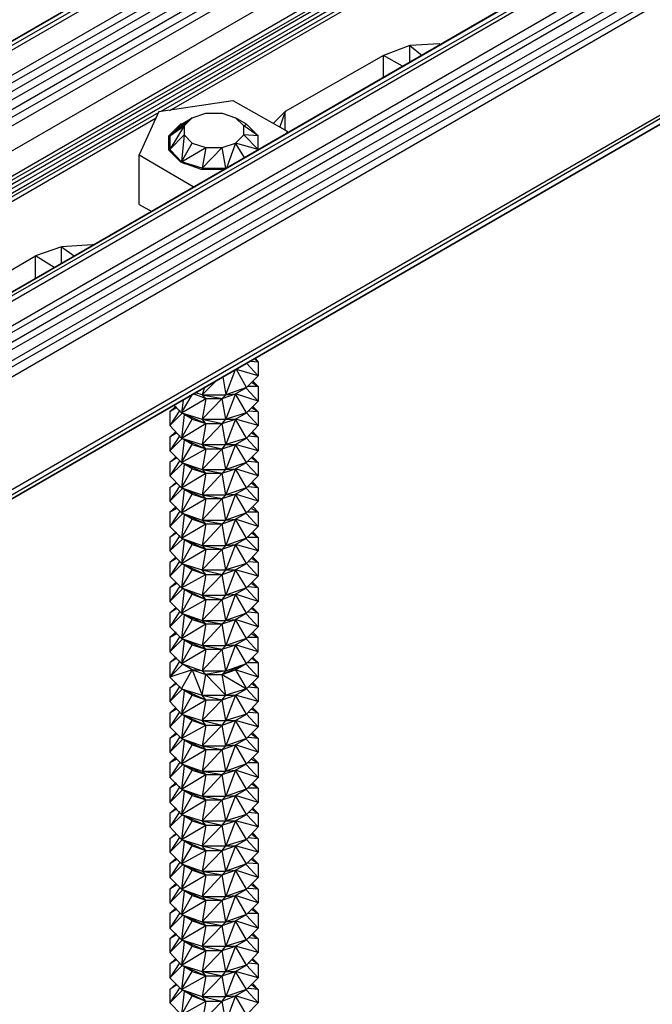
# Model space of a CAD drawing. Extents: x -3.9 to 5.6, y 5.01 to 12.35.
# Drawn here: x 0.75 to 1.45, y 10.27 to 11.36 of the extents above; entities that cross this region are included whole.
import ezdxf

# ---------------------------------------------------------------- set-up
doc = ezdxf.new("R2010")
doc.units = 0
doc.header["$MEASUREMENT"] = 0
doc.layers.get('0').update_dxf_attribs({"linetype": 'CONTINUOUS'})

msp = doc.modelspace()

# ---------------------------------------------------------------- linework, layer by layer
for p, q in [((2.3415, 12.2621), (-0.7505, 10.4771)), ((-0.7505, 10.4771), (2.3415, 12.2621)), ((2.3415, 12.2621), (-0.7415, 10.4821)), ((-0.7415, 10.4821), (2.3415, 12.2621)), ((2.3535, 12.2591), (-0.7415, 10.4821)), ((2.3535, 12.2591), (-0.7295, 10.4791)), ((-0.7055, 10.4651), (2.3775, 12.2451)), ((2.3895, 12.2341), (-0.7055, 10.4651)), ((-0.6935, 10.4541), (2.3895, 12.2341)), ((2.3985, 12.2191), (-0.6935, 10.4541)), ((2.3985, 12.2191), (-0.6845, 10.4391)), ((-0.6845, 10.4391), (2.4015, 12.2031)), ((-0.6815, 10.4231), (2.4015, 12.2031)), ((-0.6815, 10.3951), (2.4015, 12.1751)), ((2.5825, 12.1231), (-0.5095, 10.3381)), ((-0.5095, 10.3381), (2.5825, 12.1231)), ((-0.5095, 10.3381), (2.5735, 12.1181)), ((2.5735, 12.1181), (-0.5095, 10.3381)), ((2.5825, 12.1231), (-0.5005, 10.3431)), ((-0.5005, 10.3431), (2.5825, 12.1231)), ((2.5945, 12.1201), (-0.5005, 10.3431)), ((-0.4885, 10.3401), (2.5945, 12.1201)), ((2.6185, 12.1061), (-0.4645, 10.3261)), ((2.6305, 12.0951), (-0.4645, 10.3261)), ((2.6305, 12.0951), (-0.4525, 10.3151)), ((2.6395, 12.0801), (-0.4525, 10.3151)), ((2.6395, 12.0801), (-0.4435, 10.3001)), ((-0.4435, 10.3001), (2.6425, 12.0641)), ((-0.4405, 10.2841), (2.6425, 12.0641)), ((2.6425, 11.9391), (-0.4435, 10.1471)), ((-0.4405, 10.1591), (2.6425, 11.9391)), ((2.6395, 11.9271), (-0.4435, 10.1471)), ((-0.4435, 10.1471), (2.6395, 11.9271)), ((2.6305, 11.9221), (0.7575, 10.8401)), ((2.6305, 11.9221), (0.7575, 10.8401)), ((0.3335, 10.9531), (1.4425, 11.5941)), ((1.4395, 11.5851), (0.3405, 10.9541)), ((0.3545, 10.9561), (1.4375, 11.5821)), ((1.4325, 11.5721), (0.3635, 10.9581)), ((0.3785, 10.9601), (1.4305, 11.5681)), ((1.4265, 11.5591), (0.9025, 11.2581)), ((0.9125, 11.2591), (1.4255, 11.5551)), ((1.1785, 11.3311), (1.1495, 11.3201)), ((1.2115, 11.3331), (1.1785, 11.3311)), ((1.1785, 11.3131), (1.1785, 11.3311)), ((1.1785, 11.3311), (1.1925, 11.3201)), ((1.2115, 11.3321), (1.2115, 11.3331)), ((1.2115, 11.3331), (1.2135, 11.3321)), ((1.2115, 11.3331), (1.2125, 11.3321)), ((1.1495, 11.3201), (1.0405, 11.2581)), ((1.1495, 11.2961), (1.1495, 11.3201)), ((1.1705, 11.3081), (1.1495, 11.3201)), ((0.9005, 11.2581), (0.9825, 11.2701)), ((0.9825, 11.2701), (1.0425, 11.2361)), ((0.9005, 11.2571), (0.3855, 10.9611)), ((0.3995, 10.9631), (0.8975, 11.2511)), ((0.9005, 11.2581), (0.8785, 11.2101)), ((0.9375, 11.2511), (0.9125, 11.2311)), ((0.9255, 11.2441), (0.9375, 11.2511)), ((0.9375, 11.2511), (0.9285, 11.2421)), ((0.9375, 11.2511), (0.9525, 11.2561)), ((0.9525, 11.2561), (0.9705, 11.2561)), ((0.9705, 11.2561), (0.9855, 11.2511)), ((0.9975, 11.2441), (0.9855, 11.2511)), ((0.9945, 11.2421), (0.9855, 11.2511)), ((1.0275, 11.2451), (1.0405, 11.2581)), ((1.0405, 11.2581), (1.0345, 11.2411)), ((1.0405, 11.2371), (1.0405, 11.2581)), ((0.9115, 11.2311), (0.9245, 11.2441)), ((0.9255, 11.2441), (0.9125, 11.2311)), ((0.9125, 11.2311), (0.9285, 11.2421)), ((0.9285, 11.2421), (0.9125, 11.2161)), ((0.9245, 11.2441), (0.9255, 11.2431)), ((0.9255, 11.2441), (0.9245, 11.2441)), ((0.9285, 11.2421), (0.9285, 11.2321)), ((0.9945, 11.2421), (0.9975, 11.2441)), ((1.0105, 11.2311), (0.9945, 11.2421)), ((0.9945, 11.2321), (0.9945, 11.2421)), ((1.0105, 11.2311), (0.9975, 11.2441)), ((0.9125, 11.2301), (0.9115, 11.2311)), ((0.9115, 11.2151), (0.9115, 11.2311)), ((0.9125, 11.2161), (0.9285, 11.2321)), ((0.9125, 11.2311), (0.9125, 11.2161)), ((0.9285, 11.2321), (0.9255, 11.2021)), ((0.9285, 11.2321), (0.9375, 11.2231)), ((0.9855, 11.2231), (0.9945, 11.2321)), ((0.9945, 11.2321), (1.0105, 11.2161)), ((1.0105, 11.2311), (0.9945, 11.2321)), ((1.0105, 11.2161), (1.0105, 11.2311)), ((1.0425, 11.2361), (1.0425, 11.2341)), ((1.0425, 11.2341), (1.0425, 11.2361)), ((0.9255, 11.2021), (0.9375, 11.2231)), ((0.9255, 11.2021), (0.9525, 11.2181)), ((0.9375, 11.2231), (0.9525, 11.2181)), ((0.9525, 11.2181), (0.9485, 11.1951)), ((0.9705, 11.2181), (0.9485, 11.1951)), ((0.9525, 11.2181), (0.9705, 11.2181)), ((0.9705, 11.2181), (0.9855, 11.2231)), ((0.9745, 11.1951), (0.9705, 11.2181)), ((0.9855, 11.2231), (0.9755, 11.1951)), ((1.0105, 11.2161), (0.9855, 11.2231)), ((0.9955, 11.2071), (0.9855, 11.2231)), ((0.8785, 11.1551), (0.8785, 11.2101)), ((0.8785, 11.2101), (0.9385, 11.1751)), ((0.9135, 11.2151), (0.9115, 11.2151)), ((0.9115, 11.2151), (0.9245, 11.2021)), ((0.9165, 11.2121), (0.9115, 11.2151)), ((0.9125, 11.2161), (0.9255, 11.2021)), ((0.9255, 11.2021), (0.9245, 11.2021)), ((0.9245, 11.2021), (0.9475, 11.1941)), ((0.9255, 11.2021), (0.9275, 11.2011)), ((0.9485, 11.1951), (0.9255, 11.2021)), ((0.9255, 11.2021), (0.9295, 11.2001)), ((0.9475, 11.1941), (0.9735, 11.1941)), ((0.9495, 11.1941), (0.9485, 11.1951)), ((0.9485, 11.1951), (0.9745, 11.1951)), ((0.9485, 11.1951), (0.9515, 11.1941)), ((0.9385, 11.1741), (0.9385, 11.1751)), ((0.9385, 11.1751), (0.9415, 11.1751)), ((0.8785, 11.1551), (0.8925, 11.1471)), ((0.8265, 11.1101), (0.7925, 11.1081)), ((0.8265, 11.1091), (0.8265, 11.1101)), ((0.8265, 11.1101), (0.8275, 11.1101)), ((0.8275, 11.1101), (0.8265, 11.1101)), ((0.6555, 11.0351), (0.7635, 11.0981)), ((0.7925, 11.1081), (0.7635, 11.0981)), ((0.7635, 11.0731), (0.7635, 11.0981)), ((0.7845, 11.0851), (0.7635, 11.0981)), ((0.7925, 11.0901), (0.7925, 11.1081)), ((0.7925, 11.1081), (0.8065, 11.0981)), ((0.9975, 10.9791), (1.0105, 10.9651)), ((1.0105, 10.9801), (1.0015, 10.9811)), ((1.0065, 10.9841), (1.0105, 10.9801)), ((1.0075, 10.9841), (1.0105, 10.9801)), ((1.0105, 10.9801), (1.0105, 10.9651)), ((0.9745, 10.9441), (0.9855, 10.9721)), ((1.0105, 10.9651), (0.9865, 10.9721)), ((0.9975, 10.9521), (0.9865, 10.9721)), ((0.9485, 10.9441), (0.9625, 10.9581)), ((0.9715, 10.9641), (0.9745, 10.9441)), ((1.0105, 10.9651), (0.9975, 10.9521)), ((1.0035, 10.9581), (1.0105, 10.9531)), ((1.0045, 10.9591), (1.0105, 10.9531)), ((0.9525, 10.9401), (0.9385, 10.9451)), ((0.9395, 10.9451), (0.9525, 10.9401)), ((0.9485, 10.9441), (0.9415, 10.9461)), ((0.9505, 10.9511), (0.9485, 10.9441)), ((0.9705, 10.9401), (0.9855, 10.9451)), ((0.9975, 10.9521), (0.9745, 10.9441)), ((0.9745, 10.9441), (0.9855, 10.9451)), ((0.9855, 10.9451), (0.9745, 10.9171)), ((0.9855, 10.9451), (0.9975, 10.9521)), ((1.0105, 10.9371), (0.9855, 10.9451)), ((0.9975, 10.9241), (0.9855, 10.9451)), ((0.9975, 10.9511), (1.0105, 10.9371)), ((1.0105, 10.9531), (0.9995, 10.9531)), ((1.0105, 10.9531), (1.0105, 10.9371)), ((0.9255, 10.9241), (0.9375, 10.9441)), ((0.9255, 10.9241), (0.9525, 10.9401)), ((0.9275, 10.9381), (0.9255, 10.9241)), ((0.9525, 10.9401), (0.9485, 10.9441)), ((0.9485, 10.9441), (0.9745, 10.9441)), ((0.9485, 10.9441), (0.9705, 10.9401)), ((0.9525, 10.9401), (0.9485, 10.9171)), ((0.9705, 10.9401), (0.9485, 10.9171)), ((0.9525, 10.9401), (0.9705, 10.9401)), ((0.9705, 10.9401), (0.9745, 10.9441)), ((0.9745, 10.9171), (0.9705, 10.9401)), ((1.0105, 10.9371), (0.9975, 10.9241)), ((0.9195, 10.9311), (0.9125, 10.9251)), ((0.9195, 10.9301), (0.9125, 10.9251)), ((0.9205, 10.9301), (0.9125, 10.9251)), ((0.9235, 10.9271), (0.9125, 10.9101)), ((0.9125, 10.9251), (0.9125, 10.9101)), ((0.9265, 10.9241), (0.9125, 10.9101)), ((0.9175, 10.9321), (0.9255, 10.9241)), ((0.9375, 10.9171), (0.9255, 10.9241)), ((0.9255, 10.9241), (0.9485, 10.9171)), ((0.9255, 10.9241), (0.9525, 10.9121)), ((0.9975, 10.9241), (0.9745, 10.9171)), ((0.9855, 10.9171), (0.9975, 10.9241)), ((0.9975, 10.9241), (1.0105, 10.9101)), ((1.0105, 10.9251), (0.9995, 10.9261)), ((1.0035, 10.9301), (1.0105, 10.9251)), ((1.0045, 10.9311), (1.0105, 10.9251)), ((1.0105, 10.9251), (1.0105, 10.9101)), ((0.9285, 10.9221), (0.9255, 10.8961)), ((0.9255, 10.8961), (0.9375, 10.9171)), ((0.9255, 10.8961), (0.9525, 10.9121)), ((0.9375, 10.9171), (0.9525, 10.9121)), ((0.9525, 10.9121), (0.9485, 10.9171)), ((0.9485, 10.9171), (0.9745, 10.9171)), ((0.9485, 10.9171), (0.9705, 10.9121)), ((0.9525, 10.9121), (0.9485, 10.8891)), ((0.9705, 10.9121), (0.9485, 10.8891)), ((0.9525, 10.9121), (0.9705, 10.9121)), ((0.9705, 10.9121), (0.9745, 10.9171)), ((0.9705, 10.9121), (0.9855, 10.9171)), ((0.9745, 10.8891), (0.9705, 10.9121)), ((0.9745, 10.9171), (0.9855, 10.9171)), ((0.9855, 10.9171), (0.9745, 10.8891)), ((1.0105, 10.9101), (0.9855, 10.9171)), ((0.9975, 10.8961), (0.9855, 10.9171)), ((0.9125, 10.9101), (0.9255, 10.8961)), ((0.9195, 10.9031), (0.9125, 10.8971)), ((0.9195, 10.9021), (0.9125, 10.8971)), ((0.9205, 10.9021), (0.9125, 10.8971)), ((1.0105, 10.9101), (0.9975, 10.8961)), ((1.0035, 10.9021), (1.0105, 10.8971)), ((1.0045, 10.9031), (1.0105, 10.8971)), ((0.9235, 10.8991), (0.9125, 10.8821)), ((0.9125, 10.8971), (0.9125, 10.8821)), ((0.9265, 10.8961), (0.9125, 10.8821)), ((0.9375, 10.8891), (0.9255, 10.8961)), ((0.9255, 10.8961), (0.9485, 10.8891)), ((0.9255, 10.8961), (0.9525, 10.8841)), ((0.9285, 10.8941), (0.9255, 10.8691)), ((0.9975, 10.8961), (0.9745, 10.8891)), ((0.9855, 10.8891), (0.9975, 10.8961)), ((0.9975, 10.8961), (1.0105, 10.8821)), ((1.0105, 10.8971), (0.9995, 10.8981)), ((1.0105, 10.8971), (1.0105, 10.8821)), ((0.9125, 10.8821), (0.9255, 10.8691)), ((0.9255, 10.8691), (0.9375, 10.8891)), ((0.9255, 10.8691), (0.9525, 10.8841)), ((0.9375, 10.8891), (0.9525, 10.8841)), ((0.9525, 10.8841), (0.9485, 10.8891)), ((0.9485, 10.8891), (0.9745, 10.8891)), ((0.9485, 10.8891), (0.9705, 10.8841)), ((0.9525, 10.8841), (0.9485, 10.8611)), ((0.9705, 10.8841), (0.9485, 10.8611)), ((0.9525, 10.8841), (0.9705, 10.8841)), ((0.9705, 10.8841), (0.9745, 10.8891)), ((0.9705, 10.8841), (0.9855, 10.8891)), ((0.9745, 10.8611), (0.9705, 10.8841)), ((0.9745, 10.8891), (0.9855, 10.8891)), ((0.9855, 10.8891), (0.9745, 10.8611)), ((1.0105, 10.8821), (0.9855, 10.8891)), ((0.9975, 10.8691), (0.9855, 10.8891)), ((1.0105, 10.8821), (0.9975, 10.8691)), ((0.9195, 10.8751), (0.9125, 10.8691)), ((0.9195, 10.8751), (0.9125, 10.8691)), ((0.9205, 10.8741), (0.9125, 10.8691)), ((0.9235, 10.8711), (0.9125, 10.8541)), ((0.9125, 10.8691), (0.9125, 10.8541)), ((0.9375, 10.8621), (0.9255, 10.8691)), ((0.9255, 10.8691), (0.9485, 10.8611)), ((0.9255, 10.8691), (0.9525, 10.8571)), ((0.9975, 10.8691), (0.9745, 10.8611)), ((0.9855, 10.8621), (0.9975, 10.8691)), ((1.0105, 10.8691), (0.9995, 10.8701)), ((1.0035, 10.8741), (1.0105, 10.8691)), ((1.0045, 10.8751), (1.0105, 10.8691)), ((1.0105, 10.8691), (1.0105, 10.8541)), ((0.9265, 10.8681), (0.9125, 10.8541)), ((0.9285, 10.8671), (0.9255, 10.8411)), ((0.9255, 10.8411), (0.9375, 10.8621)), ((0.9375, 10.8621), (0.9525, 10.8571)), ((0.9525, 10.8571), (0.9485, 10.8611)), ((0.9485, 10.8611), (0.9745, 10.8611)), ((0.9485, 10.8611), (0.9705, 10.8571)), ((0.9705, 10.8571), (0.9855, 10.8621)), ((0.9705, 10.8571), (0.9745, 10.8611)), ((0.9745, 10.8611), (0.9855, 10.8621)), ((0.9855, 10.8621), (0.9745, 10.8331)), ((1.0105, 10.8541), (0.9855, 10.8621)), ((0.9975, 10.8411), (0.9855, 10.8621)), ((0.9975, 10.8681), (1.0105, 10.8541)), ((0.9125, 10.8541), (0.9255, 10.8411)), ((0.9195, 10.8471), (0.9125, 10.8411)), ((0.9195, 10.8471), (0.9125, 10.8411)), ((0.9255, 10.8411), (0.9525, 10.8571)), ((0.9525, 10.8571), (0.9485, 10.8331)), ((0.9705, 10.8571), (0.9485, 10.8331)), ((0.9525, 10.8571), (0.9705, 10.8571)), ((0.9745, 10.8331), (0.9705, 10.8571)), ((1.0105, 10.8541), (0.9975, 10.8411)), ((1.0045, 10.8471), (1.0105, 10.8411)), ((0.9205, 10.8461), (0.9125, 10.8411)), ((0.9235, 10.8431), (0.9125, 10.8261)), ((0.9125, 10.8411), (0.9125, 10.8261)), ((0.9265, 10.8401), (0.9125, 10.8261)), ((0.9375, 10.8341), (0.9255, 10.8411)), ((0.9255, 10.8411), (0.9485, 10.8331)), ((0.9255, 10.8411), (0.9525, 10.8291)), ((0.9285, 10.8391), (0.9255, 10.8131)), ((0.9975, 10.8411), (0.9745, 10.8331)), ((0.9855, 10.8341), (0.9975, 10.8411)), ((0.9975, 10.8401), (1.0105, 10.8261)), ((1.0105, 10.8411), (0.9995, 10.8421)), ((1.0035, 10.8461), (1.0105, 10.8411)), ((1.0105, 10.8411), (1.0105, 10.8261)), ((0.9125, 10.8261), (0.9255, 10.8131)), ((0.9255, 10.8131), (0.9375, 10.8341)), ((0.9255, 10.8131), (0.9525, 10.8291)), ((0.9375, 10.8341), (0.9525, 10.8291)), ((0.9525, 10.8291), (0.9485, 10.8331)), ((0.9485, 10.8331), (0.9745, 10.8331)), ((0.9485, 10.8331), (0.9705, 10.8291)), ((0.9525, 10.8291), (0.9485, 10.8051)), ((0.9705, 10.8291), (0.9485, 10.8051)), ((0.9525, 10.8291), (0.9705, 10.8291)), ((0.9705, 10.8291), (0.9855, 10.8341)), ((0.9705, 10.8291), (0.9745, 10.8331)), ((0.9745, 10.8051), (0.9705, 10.8291)), ((0.9745, 10.8331), (0.9855, 10.8341)), ((0.9855, 10.8341), (0.9745, 10.8051)), ((1.0105, 10.8261), (0.9855, 10.8341)), ((0.9975, 10.8131), (0.9855, 10.8341)), ((1.0105, 10.8261), (0.9975, 10.8131)), ((0.9195, 10.8201), (0.9125, 10.8141)), ((0.9195, 10.8191), (0.9125, 10.8141)), ((0.9205, 10.8181), (0.9125, 10.8141)), ((0.9235, 10.8151), (0.9125, 10.7981)), ((0.9125, 10.8141), (0.9125, 10.7981)), ((1.0105, 10.8141), (0.9995, 10.8141)), ((1.0035, 10.8181), (1.0105, 10.8141)), ((1.0045, 10.8201), (1.0105, 10.8141)), ((1.0105, 10.8141), (1.0105, 10.7981)), ((0.9265, 10.8121), (0.9125, 10.7981)), ((0.9375, 10.8061), (0.9255, 10.8131)), ((0.9255, 10.8131), (0.9485, 10.8051)), ((0.9255, 10.8131), (0.9525, 10.8011)), ((0.9285, 10.8111), (0.9255, 10.7851)), ((0.9255, 10.7851), (0.9375, 10.8061)), ((0.9375, 10.8061), (0.9525, 10.8011)), ((0.9525, 10.8011), (0.9485, 10.8051)), ((0.9485, 10.8051), (0.9745, 10.8051)), ((0.9485, 10.8051), (0.9705, 10.8011)), ((0.9705, 10.8011), (0.9855, 10.8061)), ((0.9705, 10.8011), (0.9745, 10.8051)), ((0.9975, 10.8131), (0.9745, 10.8051)), ((0.9745, 10.8051), (0.9855, 10.8061)), ((0.9855, 10.8061), (0.9745, 10.7771)), ((0.9855, 10.8061), (0.9975, 10.8131)), ((1.0105, 10.7981), (0.9855, 10.8061)), ((0.9975, 10.7851), (0.9855, 10.8061)), ((0.9975, 10.8121), (1.0105, 10.7981)), ((0.9125, 10.7981), (0.9255, 10.7851)), ((0.9195, 10.7921), (0.9125, 10.7861)), ((0.9255, 10.7851), (0.9525, 10.8011)), ((0.9525, 10.8011), (0.9485, 10.7771)), ((0.9705, 10.8011), (0.9485, 10.7771)), ((0.9525, 10.8011), (0.9705, 10.8011)), ((0.9745, 10.7771), (0.9705, 10.8011)), ((1.0105, 10.7981), (0.9975, 10.7851)), ((1.0045, 10.7921), (1.0105, 10.7861)), ((0.9195, 10.7911), (0.9125, 10.7861)), ((0.9205, 10.7911), (0.9125, 10.7861)), ((0.9235, 10.7881), (0.9125, 10.7711)), ((0.9125, 10.7861), (0.9125, 10.7711)), ((0.9265, 10.7841), (0.9125, 10.7711)), ((0.9375, 10.7781), (0.9255, 10.7851)), ((0.9255, 10.7851), (0.9485, 10.7771)), ((0.9255, 10.7851), (0.9525, 10.7731)), ((0.9285, 10.7831), (0.9255, 10.7571)), ((0.9975, 10.7851), (0.9745, 10.7771)), ((0.9855, 10.7781), (0.9975, 10.7851)), ((0.9975, 10.7841), (1.0105, 10.7711)), ((1.0105, 10.7861), (0.9995, 10.7861)), ((1.0035, 10.7911), (1.0105, 10.7861)), ((1.0105, 10.7861), (1.0105, 10.7711)), ((0.9125, 10.7711), (0.9255, 10.7571)), ((0.9255, 10.7571), (0.9375, 10.7781)), ((0.9255, 10.7571), (0.9525, 10.7731)), ((0.9375, 10.7781), (0.9525, 10.7731)), ((0.9525, 10.7731), (0.9485, 10.7771)), ((0.9485, 10.7771), (0.9745, 10.7771)), ((0.9485, 10.7771), (0.9705, 10.7731)), ((0.9525, 10.7731), (0.9485, 10.7501)), ((0.9705, 10.7731), (0.9485, 10.7501)), ((0.9525, 10.7731), (0.9705, 10.7731)), ((0.9705, 10.7731), (0.9855, 10.7781)), ((0.9705, 10.7731), (0.9745, 10.7771)), ((0.9745, 10.7501), (0.9705, 10.7731)), ((0.9745, 10.7771), (0.9855, 10.7781)), ((0.9855, 10.7781), (0.9745, 10.7501)), ((1.0105, 10.7711), (0.9855, 10.7781)), ((0.9975, 10.7571), (0.9855, 10.7781)), ((1.0105, 10.7711), (0.9975, 10.7571)), ((0.9195, 10.7641), (0.9125, 10.7581)), ((0.9195, 10.7631), (0.9125, 10.7581)), ((0.9205, 10.7631), (0.9125, 10.7581)), ((0.9235, 10.7601), (0.9125, 10.7431)), ((1.0035, 10.7631), (1.0105, 10.7581)), ((1.0045, 10.7641), (1.0105, 10.7581)), ((0.9125, 10.7581), (0.9125, 10.7431)), ((0.9265, 10.7571), (0.9125, 10.7431)), ((0.9375, 10.7501), (0.9255, 10.7571)), ((0.9255, 10.7571), (0.9485, 10.7501)), ((0.9255, 10.7571), (0.9525, 10.7451)), ((0.9285, 10.7551), (0.9255, 10.7301)), ((0.9255, 10.7301), (0.9375, 10.7501)), ((0.9375, 10.7501), (0.9525, 10.7451)), ((0.9525, 10.7451), (0.9485, 10.7501)), ((0.9485, 10.7501), (0.9745, 10.7501)), ((0.9485, 10.7501), (0.9705, 10.7451)), ((0.9705, 10.7451), (0.9745, 10.7501)), ((0.9705, 10.7451), (0.9855, 10.7501)), ((0.9975, 10.7571), (0.9745, 10.7501)), ((0.9745, 10.7501), (0.9855, 10.7501)), ((0.9855, 10.7501), (0.9745, 10.7221)), ((0.9855, 10.7501), (0.9975, 10.7571)), ((1.0105, 10.7431), (0.9855, 10.7501)), ((0.9975, 10.7301), (0.9855, 10.7501)), ((0.9975, 10.7571), (1.0105, 10.7431)), ((1.0105, 10.7581), (0.9995, 10.7591)), ((1.0105, 10.7581), (1.0105, 10.7431)), ((0.9125, 10.7431), (0.9255, 10.7301)), ((0.9255, 10.7301), (0.9525, 10.7451)), ((0.9525, 10.7451), (0.9485, 10.7221)), ((0.9705, 10.7451), (0.9485, 10.7221)), ((0.9525, 10.7451), (0.9705, 10.7451)), ((0.9745, 10.7221), (0.9705, 10.7451)), ((1.0105, 10.7431), (0.9975, 10.7301)), ((0.9195, 10.7361), (0.9125, 10.7301)), ((0.9195, 10.7361), (0.9125, 10.7301)), ((0.9205, 10.7351), (0.9125, 10.7301)), ((0.9235, 10.7321), (0.9125, 10.7151)), ((0.9125, 10.7301), (0.9125, 10.7151)), ((0.9265, 10.7291), (0.9125, 10.7151)), ((0.9375, 10.7231), (0.9255, 10.7301)), ((0.9255, 10.7301), (0.9485, 10.7221)), ((0.9255, 10.7301), (0.9525, 10.7171)), ((0.9285, 10.7281), (0.9255, 10.7021)), ((0.9975, 10.7301), (0.9745, 10.7221)), ((0.9855, 10.7231), (0.9975, 10.7301)), ((0.9975, 10.7291), (1.0105, 10.7151)), ((1.0105, 10.7301), (0.9995, 10.7311)), ((1.0035, 10.7351), (1.0105, 10.7301)), ((1.0045, 10.7361), (1.0105, 10.7301)), ((1.0105, 10.7301), (1.0105, 10.7151)), ((0.9255, 10.7021), (0.9375, 10.7231)), ((0.9255, 10.7021), (0.9525, 10.7171)), ((0.9375, 10.7231), (0.9525, 10.7171)), ((0.9525, 10.7171), (0.9485, 10.7221)), ((0.9485, 10.7221), (0.9745, 10.7221)), ((0.9485, 10.7221), (0.9705, 10.7171)), ((0.9525, 10.7171), (0.9485, 10.6941)), ((0.9705, 10.7171), (0.9485, 10.6941)), ((0.9525, 10.7171), (0.9705, 10.7171)), ((0.9705, 10.7171), (0.9855, 10.7231)), ((0.9705, 10.7171), (0.9745, 10.7221)), ((0.9745, 10.6941), (0.9705, 10.7171)), ((0.9745, 10.7221), (0.9855, 10.7231)), ((0.9855, 10.7231), (0.9745, 10.6941)), ((1.0105, 10.7151), (0.9855, 10.7231)), ((0.9975, 10.7021), (0.9855, 10.7231)), ((0.9125, 10.7151), (0.9255, 10.7021)), ((0.9195, 10.7081), (0.9125, 10.7021)), ((0.9195, 10.7081), (0.9125, 10.7021)), ((0.9205, 10.7071), (0.9125, 10.7021)), ((1.0105, 10.7151), (0.9975, 10.7021)), ((1.0035, 10.7071), (1.0105, 10.7021)), ((1.0045, 10.7081), (1.0105, 10.7021)), ((0.9235, 10.7041), (0.9125, 10.6871)), ((0.9125, 10.7021), (0.9125, 10.6871)), ((0.9265, 10.7011), (0.9125, 10.6871)), ((0.9375, 10.6951), (0.9255, 10.7021)), ((0.9255, 10.7021), (0.9485, 10.6941)), ((0.9255, 10.7021), (0.9525, 10.6901)), ((0.9285, 10.7001), (0.9255, 10.6741)), ((0.9255, 10.6741), (0.9375, 10.6951)), ((0.9375, 10.6951), (0.9525, 10.6901)), ((0.9525, 10.6901), (0.9485, 10.6941)), ((0.9485, 10.6941), (0.9745, 10.6941)), ((0.9485, 10.6941), (0.9705, 10.6901)), ((0.9705, 10.6901), (0.9855, 10.6951)), ((0.9705, 10.6901), (0.9745, 10.6941)), ((0.9975, 10.7021), (0.9745, 10.6941)), ((0.9745, 10.6941), (0.9855, 10.6951)), ((0.9855, 10.6951), (0.9745, 10.6661)), ((0.9855, 10.6951), (0.9975, 10.7021)), ((1.0105, 10.6871), (0.9855, 10.6951)), ((0.9975, 10.6741), (0.9855, 10.6951)), ((0.9975, 10.7011), (1.0105, 10.6871)), ((1.0105, 10.7021), (0.9995, 10.7031)), ((1.0105, 10.7021), (1.0105, 10.6871)), ((0.9125, 10.6871), (0.9255, 10.6741)), ((0.9255, 10.6741), (0.9525, 10.6901)), ((0.9525, 10.6901), (0.9485, 10.6661)), ((0.9705, 10.6901), (0.9485, 10.6661)), ((0.9525, 10.6901), (0.9705, 10.6901)), ((0.9745, 10.6661), (0.9705, 10.6901)), ((1.0105, 10.6871), (0.9975, 10.6741)), ((0.9195, 10.6811), (0.9125, 10.6751)), ((0.9195, 10.6801), (0.9125, 10.6751)), ((0.9205, 10.6791), (0.9125, 10.6751)), ((0.9235, 10.6761), (0.9125, 10.6591)), ((0.9125, 10.6751), (0.9125, 10.6591)), ((0.9265, 10.6731), (0.9125, 10.6591)), ((0.9375, 10.6671), (0.9255, 10.6741)), ((0.9255, 10.6741), (0.9485, 10.6661)), ((0.9255, 10.6741), (0.9525, 10.6621)), ((0.9285, 10.6721), (0.9255, 10.6461)), ((0.9975, 10.6741), (0.9745, 10.6661)), ((0.9855, 10.6671), (0.9975, 10.6741)), ((0.9975, 10.6731), (1.0105, 10.6591)), ((1.0105, 10.6751), (0.9995, 10.6751)), ((1.0035, 10.6791), (1.0105, 10.6751)), ((1.0105, 10.6751), (1.0045, 10.6811)), ((1.0105, 10.6591), (1.0105, 10.6751)), ((0.9255, 10.6461), (0.9375, 10.6671)), ((0.9255, 10.6461), (0.9525, 10.6621)), ((0.9375, 10.6671), (0.9525, 10.6621)), ((0.9525, 10.6621), (0.9485, 10.6661)), ((0.9485, 10.6661), (0.9745, 10.6661)), ((0.9485, 10.6661), (0.9705, 10.6621)), ((0.9525, 10.6621), (0.9485, 10.6381)), ((0.9705, 10.6621), (0.9485, 10.6381)), ((0.9525, 10.6621), (0.9705, 10.6621)), ((0.9705, 10.6621), (0.9855, 10.6671)), ((0.9705, 10.6621), (0.9745, 10.6661)), ((0.9745, 10.6381), (0.9705, 10.6621)), ((0.9745, 10.6661), (0.9855, 10.6671)), ((0.9855, 10.6671), (0.9745, 10.6381)), ((1.0105, 10.6591), (0.9855, 10.6671)), ((0.9975, 10.6461), (0.9855, 10.6671)), ((0.9125, 10.6591), (0.9255, 10.6461)), ((0.9195, 10.6531), (0.9125, 10.6471)), ((0.9195, 10.6521), (0.9125, 10.6471)), ((0.9205, 10.6521), (0.9125, 10.6471)), ((0.9975, 10.6461), (1.0105, 10.6591)), ((1.0035, 10.6521), (1.0105, 10.6471)), ((1.0045, 10.6531), (1.0105, 10.6471)), ((1.0105, 10.6471), (1.0045, 10.6521)), ((0.9235, 10.6491), (0.9125, 10.6311)), ((0.9125, 10.6471), (0.9125, 10.6311)), ((0.9125, 10.6311), (0.9265, 10.6451)), ((0.9375, 10.6391), (0.9255, 10.6461)), ((0.9255, 10.6461), (0.9485, 10.6381)), ((0.9975, 10.6461), (0.9705, 10.6341)), ((0.9745, 10.6381), (0.9975, 10.6461)), ((0.9855, 10.6391), (0.9975, 10.6461)), ((0.9975, 10.6451), (1.0105, 10.6311)), ((1.0105, 10.6471), (0.9995, 10.6471)), ((1.0105, 10.6471), (1.0105, 10.6311)), ((0.9375, 10.6391), (0.9125, 10.6311)), ((0.9125, 10.6311), (0.9255, 10.6181)), ((0.9255, 10.6181), (0.9375, 10.6391)), ((0.9375, 10.6391), (0.9525, 10.6341)), ((0.9375, 10.6391), (0.9485, 10.6111)), ((0.9485, 10.6381), (0.9375, 10.6391)), ((0.9525, 10.6341), (0.9485, 10.6381)), ((0.9485, 10.6381), (0.9745, 10.6381)), ((0.9485, 10.6111), (0.9525, 10.6341)), ((0.9745, 10.6381), (0.9525, 10.6341)), ((0.9525, 10.6341), (0.9705, 10.6341)), ((0.9525, 10.6341), (0.9745, 10.6111)), ((0.9705, 10.6341), (0.9855, 10.6391)), ((0.9705, 10.6341), (0.9745, 10.6381)), ((0.9745, 10.6111), (0.9705, 10.6341)), ((0.9705, 10.6341), (0.9975, 10.6181)), ((0.9855, 10.6391), (0.9975, 10.6181)), ((1.0105, 10.6311), (0.9855, 10.6391)), ((1.0105, 10.6311), (0.9975, 10.6181)), ((0.9195, 10.6251), (0.9125, 10.6191)), ((0.9195, 10.6241), (0.9125, 10.6191)), ((0.9205, 10.6241), (0.9125, 10.6191)), ((0.9235, 10.6211), (0.9125, 10.6041)), ((0.9125, 10.6191), (0.9125, 10.6041)), ((0.9265, 10.6181), (0.9125, 10.6041)), ((0.9375, 10.6111), (0.9255, 10.6181)), ((0.9255, 10.6181), (0.9485, 10.6111)), ((0.9255, 10.6181), (0.9525, 10.6061)), ((0.9975, 10.6181), (0.9745, 10.6111)), ((0.9855, 10.6111), (0.9975, 10.6181)), ((0.9975, 10.6181), (1.0105, 10.6041)), ((1.0105, 10.6191), (0.9995, 10.6201)), ((1.0035, 10.6241), (1.0105, 10.6191)), ((1.0045, 10.6251), (1.0105, 10.6191)), ((1.0105, 10.6191), (1.0105, 10.6041)), ((0.9285, 10.6161), (0.9255, 10.5901)), ((0.9255, 10.5901), (0.9375, 10.6111)), ((0.9375, 10.6111), (0.9525, 10.6061)), ((0.9525, 10.6061), (0.9485, 10.6111)), ((0.9485, 10.6111), (0.9745, 10.6111)), ((0.9485, 10.6111), (0.9705, 10.6061)), ((0.9705, 10.6061), (0.9745, 10.6111)), ((0.9705, 10.6061), (0.9855, 10.6111)), ((0.9745, 10.6111), (0.9855, 10.6111)), ((0.9855, 10.6111), (0.9745, 10.5831)), ((1.0105, 10.6041), (0.9855, 10.6111)), ((0.9975, 10.5901), (0.9855, 10.6111)), ((0.9125, 10.6041), (0.9255, 10.5901)), ((0.9195, 10.5971), (0.9125, 10.5911)), ((0.9195, 10.5961), (0.9125, 10.5911)), ((0.9205, 10.5961), (0.9125, 10.5911)), ((0.9255, 10.5901), (0.9525, 10.6061)), ((0.9525, 10.6061), (0.9485, 10.5831)), ((0.9705, 10.6061), (0.9485, 10.5831)), ((0.9525, 10.6061), (0.9705, 10.6061)), ((0.9745, 10.5831), (0.9705, 10.6061)), ((1.0105, 10.6041), (0.9975, 10.5901)), ((1.0035, 10.5961), (1.0105, 10.5911)), ((1.0045, 10.5971), (1.0105, 10.5911)), ((0.9235, 10.5931), (0.9125, 10.5761)), ((0.9125, 10.5911), (0.9125, 10.5761)), ((0.9265, 10.5901), (0.9125, 10.5761)), ((0.9375, 10.5831), (0.9255, 10.5901)), ((0.9255, 10.5901), (0.9485, 10.5831)), ((0.9255, 10.5901), (0.9525, 10.5781)), ((0.9285, 10.5881), (0.9255, 10.5631)), ((0.9975, 10.5901), (0.9745, 10.5831)), ((0.9855, 10.5831), (0.9975, 10.5901)), ((0.9975, 10.5901), (1.0105, 10.5761)), ((1.0105, 10.5911), (0.9995, 10.5921)), ((1.0105, 10.5911), (1.0105, 10.5761)), ((0.9125, 10.5761), (0.9255, 10.5631)), ((0.9255, 10.5631), (0.9375, 10.5831)), ((0.9255, 10.5631), (0.9525, 10.5781)), ((0.9375, 10.5831), (0.9525, 10.5781)), ((0.9525, 10.5781), (0.9485, 10.5831)), ((0.9485, 10.5831), (0.9745, 10.5831)), ((0.9485, 10.5831), (0.9705, 10.5781)), ((0.9525, 10.5781), (0.9485, 10.5551)), ((0.9705, 10.5781), (0.9485, 10.5551)), ((0.9525, 10.5781), (0.9705, 10.5781)), ((0.9705, 10.5781), (0.9745, 10.5831)), ((0.9705, 10.5781), (0.9855, 10.5831)), ((0.9745, 10.5551), (0.9705, 10.5781)), ((0.9745, 10.5831), (0.9855, 10.5831)), ((0.9855, 10.5831), (0.9745, 10.5551)), ((1.0105, 10.5761), (0.9855, 10.5831)), ((0.9975, 10.5631), (0.9855, 10.5831)), ((1.0105, 10.5761), (0.9975, 10.5631)), ((0.9195, 10.5691), (0.9125, 10.5631)), ((0.9195, 10.5691), (0.9125, 10.5631)), ((0.9205, 10.5681), (0.9125, 10.5631)), ((0.9235, 10.5651), (0.9125, 10.5481)), ((0.9125, 10.5631), (0.9125, 10.5481)), ((0.9375, 10.5561), (0.9255, 10.5631)), ((0.9255, 10.5631), (0.9485, 10.5551)), ((0.9255, 10.5631), (0.9525, 10.5511)), ((0.9975, 10.5631), (0.9745, 10.5551)), ((0.9855, 10.5561), (0.9975, 10.5631)), ((1.0105, 10.5631), (0.9995, 10.5641)), ((1.0035, 10.5681), (1.0105, 10.5631)), ((1.0045, 10.5691), (1.0105, 10.5631)), ((1.0105, 10.5631), (1.0105, 10.5481)), ((0.9265, 10.5621), (0.9125, 10.5481)), ((0.9285, 10.5611), (0.9255, 10.5351)), ((0.9255, 10.5351), (0.9375, 10.5561)), ((0.9375, 10.5561), (0.9525, 10.5511)), ((0.9525, 10.5511), (0.9485, 10.5551)), ((0.9485, 10.5551), (0.9745, 10.5551)), ((0.9485, 10.5551), (0.9705, 10.5511)), ((0.9705, 10.5511), (0.9855, 10.5561)), ((0.9705, 10.5511), (0.9745, 10.5551)), ((0.9745, 10.5551), (0.9855, 10.5561)), ((0.9855, 10.5561), (0.9745, 10.5271)), ((1.0105, 10.5481), (0.9855, 10.5561)), ((0.9975, 10.5351), (0.9855, 10.5561)), ((0.9975, 10.5621), (1.0105, 10.5481)), ((0.9125, 10.5481), (0.9255, 10.5351)), ((0.9195, 10.5421), (0.9125, 10.5361)), ((0.9195, 10.5411), (0.9125, 10.5361)), ((0.9255, 10.5351), (0.9525, 10.5511)), ((0.9525, 10.5511), (0.9485, 10.5271)), ((0.9705, 10.5511), (0.9485, 10.5271)), ((0.9525, 10.5511), (0.9705, 10.5511)), ((0.9745, 10.5271), (0.9705, 10.5511)), ((1.0105, 10.5481), (0.9975, 10.5351)), ((1.0045, 10.5421), (1.0105, 10.5361)), ((0.9205, 10.5401), (0.9125, 10.5361)), ((0.9235, 10.5371), (0.9125, 10.5201)), ((0.9125, 10.5361), (0.9125, 10.5201)), ((0.9265, 10.5341), (0.9125, 10.5201)), ((0.9375, 10.5281), (0.9255, 10.5351)), ((0.9255, 10.5351), (0.9485, 10.5271)), ((0.9255, 10.5351), (0.9525, 10.5231)), ((0.9285, 10.5331), (0.9255, 10.5071)), ((0.9975, 10.5351), (0.9745, 10.5271)), ((0.9855, 10.5281), (0.9975, 10.5351)), ((0.9975, 10.5341), (1.0105, 10.5201)), ((1.0105, 10.5361), (0.9995, 10.5361)), ((1.0035, 10.5401), (1.0105, 10.5361)), ((1.0105, 10.5361), (1.0105, 10.5201)), ((0.9125, 10.5201), (0.9255, 10.5071)), ((0.9255, 10.5071), (0.9375, 10.5281)), ((0.9255, 10.5071), (0.9525, 10.5231)), ((0.9375, 10.5281), (0.9525, 10.5231)), ((0.9525, 10.5231), (0.9485, 10.5271)), ((0.9485, 10.5271), (0.9745, 10.5271)), ((0.9485, 10.5271), (0.9705, 10.5231)), ((0.9525, 10.5231), (0.9485, 10.4991)), ((0.9705, 10.5231), (0.9485, 10.4991)), ((0.9525, 10.5231), (0.9705, 10.5231)), ((0.9705, 10.5231), (0.9855, 10.5281)), ((0.9705, 10.5231), (0.9745, 10.5271)), ((0.9745, 10.4991), (0.9705, 10.5231)), ((0.9745, 10.5271), (0.9855, 10.5281)), ((0.9855, 10.5281), (0.9745, 10.4991)), ((1.0105, 10.5201), (0.9855, 10.5281)), ((0.9975, 10.5071), (0.9855, 10.5281)), ((1.0105, 10.5201), (0.9975, 10.5071)), ((0.9195, 10.5141), (0.9125, 10.5081)), ((0.9195, 10.5131), (0.9125, 10.5081)), ((0.9205, 10.5131), (0.9125, 10.5081)), ((0.9235, 10.5101), (0.9125, 10.4921)), ((1.0035, 10.5131), (1.0105, 10.5081)), ((1.0045, 10.5141), (1.0105, 10.5081)), ((0.9125, 10.5081), (0.9125, 10.4921)), ((0.9265, 10.5061), (0.9125, 10.4921)), ((0.9375, 10.5001), (0.9255, 10.5071)), ((0.9255, 10.5071), (0.9485, 10.4991)), ((0.9255, 10.5071), (0.9525, 10.4951)), ((0.9285, 10.5051), (0.9255, 10.4791)), ((0.9255, 10.4791), (0.9375, 10.5001)), ((0.9375, 10.5001), (0.9525, 10.4951)), ((0.9525, 10.4951), (0.9485, 10.4991)), ((0.9485, 10.4991), (0.9745, 10.4991)), ((0.9485, 10.4991), (0.9705, 10.4951)), ((0.9705, 10.4951), (0.9855, 10.5001)), ((0.9705, 10.4951), (0.9745, 10.4991)), ((0.9975, 10.5071), (0.9745, 10.4991)), ((0.9745, 10.4991), (0.9855, 10.5001)), ((0.9855, 10.5001), (0.9745, 10.4721)), ((0.9855, 10.5001), (0.9975, 10.5071)), ((1.0105, 10.4921), (0.9855, 10.5001)), ((0.9975, 10.4791), (0.9855, 10.5001)), ((0.9975, 10.5061), (1.0105, 10.4921)), ((1.0105, 10.5081), (0.9995, 10.5081)), ((1.0105, 10.5081), (1.0105, 10.4921)), ((0.9125, 10.4921), (0.9255, 10.4791)), ((0.9255, 10.4791), (0.9525, 10.4951)), ((0.9525, 10.4951), (0.9485, 10.4721)), ((0.9705, 10.4951), (0.9485, 10.4721)), ((0.9525, 10.4951), (0.9705, 10.4951)), ((0.9745, 10.4721), (0.9705, 10.4951)), ((1.0105, 10.4921), (0.9975, 10.4791)), ((0.9195, 10.4861), (0.9125, 10.4801)), ((0.9195, 10.4851), (0.9125, 10.4801)), ((0.9205, 10.4851), (0.9125, 10.4801)), ((0.9235, 10.4821), (0.9125, 10.4651)), ((0.9125, 10.4801), (0.9125, 10.4651)), ((0.9265, 10.4791), (0.9125, 10.4651)), ((0.9375, 10.4721), (0.9255, 10.4791)), ((0.9255, 10.4791), (0.9485, 10.4721)), ((0.9255, 10.4791), (0.9525, 10.4671)), ((0.9285, 10.4771), (0.9255, 10.4511)), ((0.9975, 10.4791), (0.9745, 10.4721)), ((0.9855, 10.4721), (0.9975, 10.4791)), ((0.9975, 10.4791), (1.0105, 10.4651)), ((1.0105, 10.4801), (0.9995, 10.4811)), ((1.0035, 10.4851), (1.0105, 10.4801)), ((1.0045, 10.4861), (1.0105, 10.4801)), ((1.0105, 10.4801), (1.0105, 10.4651)), ((0.9125, 10.4651), (0.9255, 10.4511)), ((0.9255, 10.4511), (0.9375, 10.4721)), ((0.9255, 10.4511), (0.9525, 10.4671)), ((0.9375, 10.4721), (0.9525, 10.4671)), ((0.9525, 10.4671), (0.9485, 10.4721)), ((0.9485, 10.4721), (0.9745, 10.4721)), ((0.9485, 10.4721), (0.9705, 10.4671)), ((0.9525, 10.4671), (0.9485, 10.4441)), ((0.9705, 10.4671), (0.9485, 10.4441)), ((0.9525, 10.4671), (0.9705, 10.4671)), ((0.9705, 10.4671), (0.9745, 10.4721)), ((0.9705, 10.4671), (0.9855, 10.4721)), ((0.9745, 10.4441), (0.9705, 10.4671)), ((0.9745, 10.4721), (0.9855, 10.4721)), ((0.9855, 10.4721), (0.9745, 10.4441)), ((1.0105, 10.4651), (0.9855, 10.4721)), ((0.9975, 10.4511), (0.9855, 10.4721)), ((1.0105, 10.4651), (0.9975, 10.4511)), ((0.9195, 10.4581), (0.9125, 10.4521)), ((0.9195, 10.4571), (0.9125, 10.4521)), ((0.9205, 10.4571), (0.9125, 10.4521)), ((0.9235, 10.4541), (0.9125, 10.4371)), ((1.0035, 10.4571), (1.0105, 10.4521)), ((1.0045, 10.4581), (1.0105, 10.4521)), ((0.9125, 10.4521), (0.9125, 10.4371)), ((0.9265, 10.4511), (0.9125, 10.4371)), ((0.9375, 10.4441), (0.9255, 10.4511)), ((0.9255, 10.4511), (0.9485, 10.4441)), ((0.9255, 10.4511), (0.9525, 10.4391)), ((0.9285, 10.4491), (0.9255, 10.4241)), ((0.9255, 10.4241), (0.9375, 10.4441)), ((0.9375, 10.4441), (0.9525, 10.4391)), ((0.9525, 10.4391), (0.9485, 10.4441)), ((0.9485, 10.4441), (0.9745, 10.4441)), ((0.9485, 10.4441), (0.9705, 10.4391)), ((0.9705, 10.4391), (0.9745, 10.4441)), ((0.9705, 10.4391), (0.9855, 10.4441)), ((0.9975, 10.4511), (0.9745, 10.4441)), ((0.9745, 10.4441), (0.9855, 10.4441)), ((0.9855, 10.4441), (0.9745, 10.4161)), ((0.9855, 10.4441), (0.9975, 10.4511)), ((1.0105, 10.4371), (0.9855, 10.4441)), ((0.9975, 10.4241), (0.9855, 10.4441)), ((0.9975, 10.4511), (1.0105, 10.4371)), ((1.0105, 10.4521), (0.9995, 10.4531)), ((1.0105, 10.4521), (1.0105, 10.4371)), ((0.9125, 10.4371), (0.9255, 10.4241)), ((0.9255, 10.4241), (0.9525, 10.4391)), ((0.9525, 10.4391), (0.9485, 10.4161)), ((0.9705, 10.4391), (0.9485, 10.4161)), ((0.9525, 10.4391), (0.9705, 10.4391)), ((0.9745, 10.4161), (0.9705, 10.4391)), ((1.0105, 10.4371), (0.9975, 10.4241)), ((0.9195, 10.4301), (0.9125, 10.4241)), ((0.9195, 10.4301), (0.9125, 10.4241)), ((0.9205, 10.4291), (0.9125, 10.4241)), ((0.9235, 10.4261), (0.9125, 10.4091)), ((0.9125, 10.4241), (0.9125, 10.4091)), ((0.9265, 10.4231), (0.9125, 10.4091)), ((0.9375, 10.4171), (0.9255, 10.4241)), ((0.9255, 10.4241), (0.9485, 10.4161)), ((0.9255, 10.4241), (0.9525, 10.4121)), ((0.9285, 10.4221), (0.9255, 10.3961)), ((0.9975, 10.4241), (0.9745, 10.4161)), ((0.9855, 10.4171), (0.9975, 10.4241)), ((0.9975, 10.4231), (1.0105, 10.4091)), ((1.0105, 10.4241), (0.9995, 10.4251)), ((1.0035, 10.4291), (1.0105, 10.4241)), ((1.0045, 10.4301), (1.0105, 10.4241)), ((1.0105, 10.4241), (1.0105, 10.4091)), ((0.9255, 10.3961), (0.9375, 10.4171)), ((0.9255, 10.3961), (0.9525, 10.4121)), ((0.9375, 10.4171), (0.9525, 10.4121)), ((0.9525, 10.4121), (0.9485, 10.4161)), ((0.9485, 10.4161), (0.9745, 10.4161)), ((0.9485, 10.4161), (0.9705, 10.4121)), ((0.9525, 10.4121), (0.9485, 10.3881)), ((0.9705, 10.4121), (0.9485, 10.3881)), ((0.9525, 10.4121), (0.9705, 10.4121)), ((0.9705, 10.4121), (0.9855, 10.4171)), ((0.9705, 10.4121), (0.9745, 10.4161)), ((0.9745, 10.3881), (0.9705, 10.4121)), ((0.9745, 10.4161), (0.9855, 10.4171)), ((0.9855, 10.4171), (0.9745, 10.3881)), ((1.0105, 10.4091), (0.9855, 10.4171)), ((0.9975, 10.3961), (0.9855, 10.4171)), ((0.9125, 10.4091), (0.9255, 10.3961)), ((0.9195, 10.4021), (0.9125, 10.3961)), ((0.9195, 10.4021), (0.9125, 10.3961)), ((0.9205, 10.4011), (0.9125, 10.3961)), ((1.0105, 10.4091), (0.9975, 10.3961)), ((1.0035, 10.4011), (1.0105, 10.3961)), ((1.0045, 10.4021), (1.0105, 10.3961)), ((0.9235, 10.3981), (0.9125, 10.3811)), ((0.9125, 10.3961), (0.9125, 10.3811)), ((0.9265, 10.3951), (0.9125, 10.3811)), ((0.9375, 10.3891), (0.9255, 10.3961)), ((0.9255, 10.3961), (0.9485, 10.3881)), ((0.9255, 10.3961), (0.9525, 10.3841)), ((0.9285, 10.3941), (0.9255, 10.3681)), ((0.9255, 10.3681), (0.9375, 10.3891)), ((0.9375, 10.3891), (0.9525, 10.3841)), ((0.9705, 10.3841), (0.9855, 10.3891)), ((0.9975, 10.3961), (0.9745, 10.3881)), ((0.9745, 10.3881), (0.9855, 10.3891)), ((0.9855, 10.3891), (0.9745, 10.3601)), ((0.9855, 10.3891), (0.9975, 10.3961)), ((1.0105, 10.3811), (0.9855, 10.3891)), ((0.9975, 10.3681), (0.9855, 10.3891)), ((0.9975, 10.3951), (1.0105, 10.3811)), ((1.0105, 10.3961), (0.9995, 10.3971)), ((1.0105, 10.3961), (1.0105, 10.3811)), ((0.9125, 10.3811), (0.9255, 10.3681)), ((0.9255, 10.3681), (0.9525, 10.3841)), ((0.9525, 10.3841), (0.9485, 10.3881)), ((0.9485, 10.3881), (0.9745, 10.3881)), ((0.9485, 10.3881), (0.9705, 10.3841)), ((0.9525, 10.3841), (0.9485, 10.3601)), ((0.9705, 10.3841), (0.9485, 10.3601)), ((0.9525, 10.3841), (0.9705, 10.3841)), ((0.9705, 10.3841), (0.9745, 10.3881)), ((0.9745, 10.3601), (0.9705, 10.3841)), ((1.0105, 10.3811), (0.9975, 10.3681)), ((0.9195, 10.3751), (0.9125, 10.3691)), ((0.9195, 10.3741), (0.9125, 10.3691)), ((0.9205, 10.3741), (0.9125, 10.3691)), ((0.9235, 10.3701), (0.9125, 10.3531)), ((0.9125, 10.3691), (0.9125, 10.3531)), ((0.9265, 10.3671), (0.9125, 10.3531)), ((0.9375, 10.3611), (0.9255, 10.3681)), ((0.9255, 10.3681), (0.9485, 10.3601)), ((0.9255, 10.3681), (0.9525, 10.3561)), ((0.9975, 10.3681), (0.9745, 10.3601)), ((0.9855, 10.3611), (0.9975, 10.3681)), ((0.9975, 10.3671), (1.0105, 10.3531)), ((1.0105, 10.3691), (0.9995, 10.3691)), ((1.0035, 10.3741), (1.0105, 10.3691)), ((1.0045, 10.3751), (1.0105, 10.3691)), ((1.0105, 10.3691), (1.0105, 10.3531)), ((0.9285, 10.3661), (0.9255, 10.3401)), ((0.9255, 10.3401), (0.9375, 10.3611)), ((0.9255, 10.3401), (0.9525, 10.3561)), ((0.9375, 10.3611), (0.9525, 10.3561)), ((0.9525, 10.3561), (0.9485, 10.3601)), ((0.9485, 10.3601), (0.9745, 10.3601)), ((0.9485, 10.3601), (0.9705, 10.3561)), ((0.9525, 10.3561), (0.9485, 10.3331)), ((0.9705, 10.3561), (0.9485, 10.3331)), ((0.9525, 10.3561), (0.9705, 10.3561)), ((0.9705, 10.3561), (0.9855, 10.3611)), ((0.9705, 10.3561), (0.9745, 10.3601)), ((0.9745, 10.3331), (0.9705, 10.3561)), ((0.9745, 10.3601), (0.9855, 10.3611)), ((0.9855, 10.3611), (0.9745, 10.3331)), ((1.0105, 10.3531), (0.9855, 10.3611)), ((0.9975, 10.3401), (0.9855, 10.3611)), ((0.9125, 10.3531), (0.9255, 10.3401)), ((0.9195, 10.3471), (0.9125, 10.3411)), ((0.9195, 10.3461), (0.9125, 10.3411)), ((0.9205, 10.3461), (0.9125, 10.3411)), ((1.0105, 10.3531), (0.9975, 10.3401)), ((1.0035, 10.3461), (1.0105, 10.3411)), ((1.0045, 10.3471), (1.0105, 10.3411)), ((0.9235, 10.3431), (0.9125, 10.3261)), ((0.9125, 10.3411), (0.9125, 10.3261)), ((0.9265, 10.3401), (0.9125, 10.3261)), ((0.9375, 10.3331), (0.9255, 10.3401)), ((0.9255, 10.3401), (0.9485, 10.3331)), ((0.9255, 10.3401), (0.9525, 10.3281)), ((0.9285, 10.3381), (0.9255, 10.3121)), ((0.9975, 10.3401), (0.9745, 10.3331)), ((0.9855, 10.3331), (0.9975, 10.3401)), ((0.9975, 10.3401), (1.0105, 10.3261)), ((1.0105, 10.3411), (0.9995, 10.3421)), ((1.0105, 10.3411), (1.0105, 10.3261)), ((0.9125, 10.3261), (0.9255, 10.3121)), ((0.9255, 10.3121), (0.9375, 10.3331)), ((0.9255, 10.3121), (0.9525, 10.3281)), ((0.9375, 10.3331), (0.9525, 10.3281)), ((0.9525, 10.3281), (0.9485, 10.3331)), ((0.9485, 10.3331), (0.9745, 10.3331)), ((0.9485, 10.3331), (0.9705, 10.3281)), ((0.9525, 10.3281), (0.9485, 10.3051)), ((0.9705, 10.3281), (0.9485, 10.3051)), ((0.9525, 10.3281), (0.9705, 10.3281)), ((0.9705, 10.3281), (0.9745, 10.3331)), ((0.9705, 10.3281), (0.9855, 10.3331)), ((0.9745, 10.3051), (0.9705, 10.3281)), ((0.9745, 10.3331), (0.9855, 10.3331)), ((0.9855, 10.3331), (0.9745, 10.3051)), ((1.0105, 10.3261), (0.9855, 10.3331)), ((0.9975, 10.3121), (0.9855, 10.3331)), ((1.0105, 10.3261), (0.9975, 10.3121)), ((0.9195, 10.3191), (0.9125, 10.3131)), ((0.9195, 10.3181), (0.9125, 10.3131)), ((0.9205, 10.3181), (0.9125, 10.3131)), ((0.9235, 10.3151), (0.9125, 10.2981)), ((0.9125, 10.3131), (0.9125, 10.2981)), ((0.9265, 10.3121), (0.9125, 10.2981)), ((0.9375, 10.3051), (0.9255, 10.3121)), ((0.9255, 10.3121), (0.9485, 10.3051)), ((0.9255, 10.3121), (0.9525, 10.3001)), ((0.9975, 10.3121), (0.9745, 10.3051)), ((0.9855, 10.3051), (0.9975, 10.3121)), ((0.9975, 10.3121), (1.0105, 10.2981)), ((1.0105, 10.3131), (0.9995, 10.3141)), ((1.0035, 10.3181), (1.0105, 10.3131)), ((1.0045, 10.3191), (1.0105, 10.3131)), ((1.0105, 10.3131), (1.0105, 10.2981)), ((0.9285, 10.3101), (0.9255, 10.2851)), ((0.9255, 10.2851), (0.9375, 10.3051)), ((0.9375, 10.3051), (0.9525, 10.3001)), ((0.9525, 10.3001), (0.9485, 10.3051)), ((0.9485, 10.3051), (0.9745, 10.3051)), ((0.9485, 10.3051), (0.9705, 10.3001)), ((0.9705, 10.3001), (0.9745, 10.3051)), ((0.9705, 10.3001), (0.9855, 10.3051)), ((0.9745, 10.3051), (0.9855, 10.3051)), ((0.9855, 10.3051), (0.9745, 10.2771)), ((1.0105, 10.2981), (0.9855, 10.3051)), ((0.9975, 10.2851), (0.9855, 10.3051)), ((0.9125, 10.2981), (0.9255, 10.2851)), ((0.9195, 10.2911), (0.9125, 10.2851)), ((0.9195, 10.2911), (0.9125, 10.2851)), ((0.9205, 10.2901), (0.9125, 10.2851)), ((0.9255, 10.2851), (0.9525, 10.3001)), ((0.9525, 10.3001), (0.9485, 10.2771)), ((0.9705, 10.3001), (0.9485, 10.2771)), ((0.9525, 10.3001), (0.9705, 10.3001)), ((0.9745, 10.2771), (0.9705, 10.3001)), ((1.0105, 10.2981), (0.9975, 10.2851)), ((1.0035, 10.2901), (1.0105, 10.2851)), ((1.0045, 10.2911), (1.0105, 10.2851)), ((0.9235, 10.2871), (0.9125, 10.2701)), ((0.9125, 10.2851), (0.9125, 10.2701)), ((0.9265, 10.2841), (0.9125, 10.2701)), ((0.9375, 10.2781), (0.9255, 10.2851)), ((0.9255, 10.2851), (0.9485, 10.2771)), ((0.9255, 10.2851), (0.9525, 10.2721)), ((0.9285, 10.2831), (0.9255, 10.2571)), ((0.9975, 10.2851), (0.9745, 10.2771)), ((0.9855, 10.2781), (0.9975, 10.2851)), ((0.9975, 10.2841), (1.0105, 10.2701)), ((1.0105, 10.2851), (0.9995, 10.2861)), ((1.0105, 10.2851), (1.0105, 10.2701)), ((0.9125, 10.2701), (0.9255, 10.2571)), ((0.9255, 10.2571), (0.9375, 10.2781)), ((0.9255, 10.2571), (0.9525, 10.2721)), ((0.9375, 10.2781), (0.9525, 10.2721)), ((0.9525, 10.2721), (0.9485, 10.2771)), ((0.9485, 10.2771), (0.9745, 10.2771)), ((0.9485, 10.2771), (0.9705, 10.2721)), ((0.9525, 10.2721), (0.9485, 10.2491)), ((0.9705, 10.2721), (0.9485, 10.2491)), ((0.9525, 10.2721), (0.9705, 10.2721)), ((0.9705, 10.2721), (0.9855, 10.2781)), ((0.9705, 10.2721), (0.9745, 10.2771)), ((0.9745, 10.2491), (0.9705, 10.2721)), ((0.9855, 10.2781), (0.9745, 10.2491)), ((0.9745, 10.2771), (0.9855, 10.2781)), ((1.0105, 10.2701), (0.9855, 10.2781)), ((0.9975, 10.2571), (0.9855, 10.2781)), ((1.0105, 10.2701), (0.9975, 10.2571))]:
    msp.add_line(p, q)

doc.saveas('drawing.dxf')
